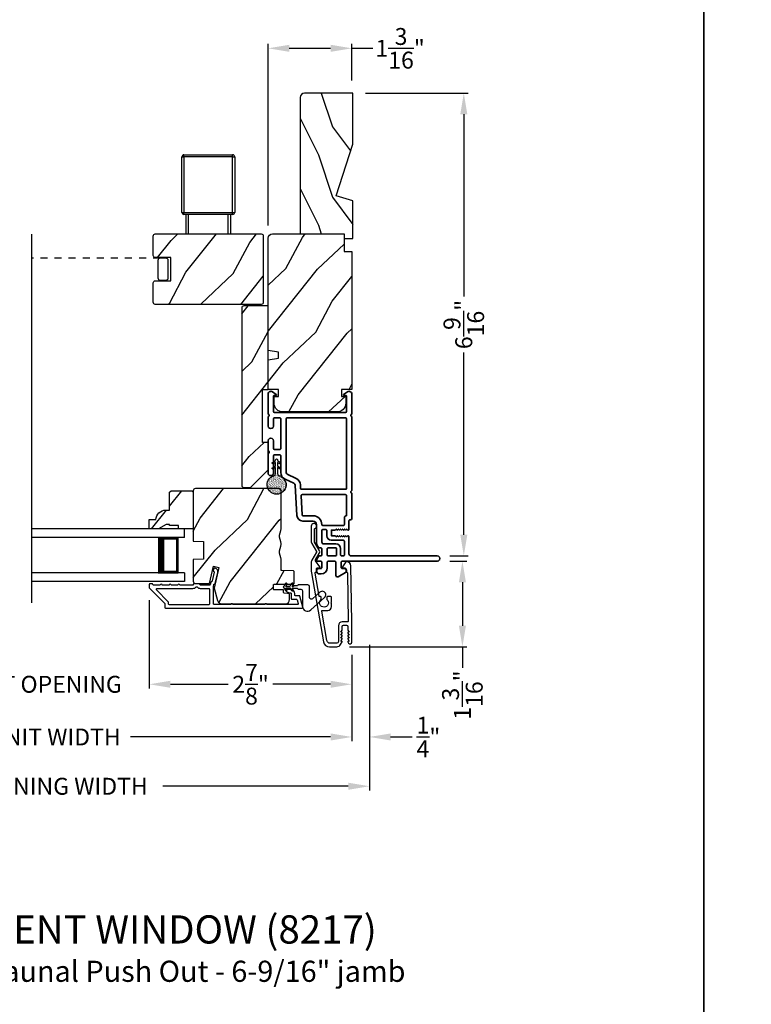
# Model space of a CAD drawing. Extents: x 0 to 102, y 0 to 44.
# Drawn here: x 58 to 69, y 21 to 35 of the extents above; entities that cross this region are included whole.
import ezdxf

# ---------------------------------------------------------------- set-up
doc = ezdxf.new("R2010")
doc.units = 0
doc.header["$LTSCALE"] = 2
doc.header["$MEASUREMENT"] = 0
doc.header["$PDMODE"] = 3
doc.linetypes.add('HIDDEN', pattern=[0.075, 0.05, -0.025])
doc.layers.get('0').update_dxf_attribs({"linetype": 'CONTINUOUS'})
doc.layers.get('DEFPOINTS').update_dxf_attribs({"color": 3, "linetype": 'CONTINUOUS'})
doc.layers.add('Dim', color=7, linetype='CONTINUOUS')
doc.styles.add('Arial', font='arial.ttf')
doc.styles.get("Standard").update_dxf_attribs({"font": 'arial.ttf'})
doc.dimstyles.get("Standard").update_dxf_attribs({"dimtxt": 0.24, "dimasz": 0.3, "dimexe": 0.0625, "dimexo": 0.18, "dimgap": 0.09, "dimtad": 0, "dimdec": 4, "dimzin": 0, "dimdsep": 46, "dimlunit": 4, "dimtxsty": 'Standard', "dimcen": 0, "dimadec": 5, "dimazin": 0, "dimtfac": 1, "dimtdec": 4, "dimtofl": 0, "dimtmove": 0, "dimatfit": 3, "dimfxl": 1, "dimtolj": 1, "dimtzin": 0, "dimarcsym": 0})
pattern_1 = [(61.8699, (-169.93995, -44.07536), (-1.87368671, -3.08047044), [0.5, -4.5]), (51.5651, (-170.6105, -44.05704), (0.4836882, 1.3289269), [1.118034, -1.118034]), (43.4349, (-170.82183, -43.6039), (1.3899984, 1.75154305), [0.632456, -2.529822])]

# ---------------------------------------------------------------- blocks, each defined once
blk = doc.blocks.new('A$C670A160E')
h = blk.add_hatch()
h.set_pattern_fill('AR-SAND', color=256, scale=0.01, angle=90)
h.set_pattern_definition([(127.5, (9.122958, -27.001731), (-0.019268238, -0.000629934), [0, -0.0152, 0, -0.017, 0, -0.01625]), (97.5, (9.122958, -27.00173), (-0.02822146, 0.017697767), [0, -0.0082, 0, -0.0137, 0, -0.00525]), (57.5, (9.122958, -27.01403), (-5.6591e-05, 0.031141419), [0, -0.005, 0, -0.018, 0, -0.0235]), (47.5, (9.122958, -27.01403), (-0.008776756, 0.030061266), [0, -0.0025, 0, -0.0118, 0, -0.0135])])
edge = h.paths.add_edge_path()
edge.add_arc((0.135, 0.135), 0.135, 98.4528, 441.5472)
edge.add_arc((0.135, 0.145), 0.126, 440.9231, 459.0769)
for p, q in [((0.121, 0.476), (0.078, 0.452)), ((0.089, 0.433), (0.121, 0.452)), ((0.121, 0.487), (0.121, 0.476)), ((0.121, 0.452), (0.121, 0.401)), ((0.15, 0.476), (0.15, 0.487)), ((0.193, 0.452), (0.15, 0.476)), ((0.15, 0.452), (0.182, 0.433)), ((0.15, 0.401), (0.15, 0.452)), ((0.121, 0.401), (0.078, 0.376)), ((0.089, 0.358), (0.121, 0.377)), ((0.116, 0.281), (0.116, 0.269)), ((0.119, 0.286), (0.117, 0.285)), ((0.121, 0.377), (0.121, 0.29)), ((0.193, 0.376), (0.15, 0.401)), ((0.15, 0.377), (0.182, 0.358)), ((0.15, 0.29), (0.15, 0.377)), ((0.154, 0.285), (0.152, 0.286)), ((0.155, 0.269), (0.155, 0.281))]:
    blk.add_line(p, q)
for centre, radius, start, end in [((0.083, 0.443), 0.0105, 119.9976, 300.0025), ((0.135, 0.487), 0.0145, 359.9996, 180.0004), ((0.188, 0.443), 0.0105, 239.9975, 60.0024), ((0.083, 0.367), 0.0105, 119.9976, 300.0026), ((0.121, 0.281), 0.00501, 129.9935, 180.0124), ((0.116, 0.29), 0.00502, 310.0501, 359.9566), ((0.155, 0.29), 0.00501, 179.9884, 230.0049), ((0.15, 0.281), 0.00501, 359.9876, 50.0065), ((0.188, 0.367), 0.0105, 239.9974, 60.0024), ((0.135, 0.135), 0.135, 98.4528, 81.5472)]:
    blk.add_arc(centre, radius, start, end)
blk = doc.blocks.new('A$C718876F9')
at = {"color": 7, "linetype": 'Continuous', "lineweight": 35}
for points in [[(1.25, 1.182), (1.25, 0.831, 0.414206), (1.27, 0.811), (1.275, 0.811, -0.414217), (1.29, 0.796), (1.29, 0.681, 0.414244), (1.305, 0.666), (1.307, 0.666), (1.322, 0.681), (1.337, 0.666), (1.351, 0.681), (1.366, 0.666), (1.381, 0.681), (1.396, 0.666), (1.411, 0.681), (1.426, 0.666), (1.44, 0.681), (1.455, 0.666), (1.47, 0.681), (1.485, 0.666), (1.54, 0.666), (1.54, 0.586), (1.485, 0.586), (1.47, 0.571), (1.455, 0.586), (1.44, 0.571), (1.426, 0.586), (1.411, 0.571), (1.396, 0.586), (1.381, 0.571), (1.366, 0.586), (1.351, 0.571), (1.337, 0.586), (1.322, 0.571), (1.307, 0.586), (1.305, 0.586, 0.414244), (1.29, 0.571), (1.29, 0.329, -0.414206), (1.26, 0.299), (0.037, 0.299, 1.000014), (0.037, 0.224), (1.385, 0.224, -0.414217), (1.4, 0.209), (1.4, 0.134, -0.414214), (1.385, 0.119), (1.355, 0.119, 0.767322), (1.34, 0.063), (1.445, 0.003, 0.577345), (1.475, 0.02), (1.475, 0.209, -0.414217), (1.49, 0.224), (1.585, 0.224, -0.414217), (1.6, 0.209), (1.6, 0.129, 0.414211), (1.685, 0.044), (1.71, 0.044, 0.414203), (1.75, 0.084), (1.75, 0.089, 0.414206), (1.72, 0.119), (1.69, 0.119, -0.414214), (1.675, 0.134), (1.675, 0.209, -0.414217), (1.69, 0.224), (1.74, 0.224, 0.414198), (1.75, 0.234), (1.75, 0.238, 0.140562), (1.745, 0.254), (1.722, 0.292, 0.258606), (1.709, 0.299), (1.69, 0.299, -0.414207), (1.675, 0.314), (1.675, 0.399, -0.414214), (1.69, 0.414), (1.709, 0.414, 0.258588), (1.722, 0.421), (1.745, 0.459, 0.140562), (1.75, 0.475), (1.75, 0.744, -0.414222), (1.8, 0.794), (1.945, 0.794, 0.398127), (2.03, 0.875), (2.054, 1.305, -0.276546), (2.071, 1.331), (2.197, 1.39, 0.291473), (2.258, 1.485), (2.258, 1.72, -0.414242), (2.273, 1.735), (2.348, 1.735, -0.414203), (2.363, 1.72), (2.363, 1.47, 0.414208), (2.393, 1.44), (2.408, 1.44, 0.414227), (2.438, 1.47), (2.438, 1.746, 0.267976), (2.43, 1.759, -0.57734), (2.43, 1.785, 0.267976), (2.438, 1.798), (2.438, 1.934, 1.000003), (2.363, 1.934), (2.363, 1.825, -0.414203), (2.348, 1.81), (2.273, 1.81, -0.414242), (2.258, 1.825), (2.258, 2.244, -0.414241), (2.273, 2.259), (2.348, 2.259, -0.414202), (2.363, 2.244), (2.363, 2.144, 1.000003), (2.438, 2.144), (2.438, 2.27, 0.267978), (2.43, 2.283, -0.577339), (2.43, 2.309, 0.267978), (2.438, 2.322), (2.438, 2.597, 0.606819), (2.375, 2.63), (2.322, 2.593, 0.733246), (2.328, 2.575), (2.358, 2.575, -0.414248), (2.363, 2.57), (2.363, 2.349, -0.414201), (2.348, 2.334), (1.34, 2.334, -0.414213), (1.325, 2.349), (1.325, 2.57, -0.414132), (1.33, 2.575), (1.36, 2.575, 0.733247), (1.366, 2.593), (1.313, 2.63, 0.606817), (1.25, 2.597), (1.25, 2.322, 0.267911), (1.257, 2.309, -0.577339), (1.257, 2.283, 0.26791), (1.25, 2.27), (1.25, 1.234, 0.267909), (1.257, 1.221, -0.57734), (1.257, 1.195, 0.267913)], [(1.97, 1.154, 0.430499), (1.955, 1.17), (1.34, 1.17, 0.414217), (1.325, 1.155), (1.325, 0.871, -0.414226), (1.355, 0.841), (1.355, 0.746, 0.414217), (1.37, 0.731), (1.66, 0.731, 0.410198), (1.675, 0.746, -0.410178), (1.8, 0.869), (1.94, 0.869, 0.398129), (1.955, 0.883)]]:
    blk.add_lwpolyline(points, format="xyb", close=True, dxfattribs=at)
for points in [[(2.183, 2.244, 0.414202), (2.168, 2.259), (1.34, 2.259, 0.414213), (1.325, 2.244), (1.325, 1.26, 0.414212), (1.34, 1.245), (1.961, 1.245, 0.398117), (1.976, 1.259), (1.979, 1.309, -0.276548), (2.039, 1.399), (2.166, 1.458, 0.291483), (2.183, 1.485), (2.183, 2.244)], [(1.37, 0.299), (1.395, 0.299, 0.414234), (1.41, 0.314), (1.41, 0.404, -0.41421), (1.475, 0.469), (1.655, 0.469, 0.258596), (1.668, 0.476), (1.673, 0.485, 0.140599), (1.675, 0.492), (1.675, 0.661, 0.414195), (1.66, 0.676), (1.62, 0.676, 0.414234), (1.605, 0.661), (1.605, 0.586, -0.41421), (1.54, 0.521), (1.37, 0.521, 0.414217), (1.355, 0.506), (1.355, 0.314, 0.414207), (1.37, 0.299)], [(1.585, 0.414), (1.48, 0.414, 0.414214), (1.465, 0.399), (1.465, 0.314, 0.414207), (1.48, 0.299), (1.585, 0.299, 0.414207), (1.6, 0.314), (1.6, 0.399, 0.414214), (1.585, 0.414)]]:
    blk.add_lwpolyline(points, format="xyb", dxfattribs=at)
blk.add_blockref('A$C670A160E', (2.183, 1.176))
blk = doc.blocks.new('*D293')
at = {"layer": 'DEFPOINTS', "color": 0, "transparency": 16777216}
for p in [(64.215, 26.853), (62.789, 25.637), (64.572, 25.637)]:
    blk.add_point(p, dxfattribs=at)
at = {"layer": 'Dim', "color": 0, "lineweight": -2, "transparency": 16777216}
for p, q in [((64.395, 26.853), (64.634, 26.853)), ((64.572, 26.553), (64.572, 25.937)), ((62.969, 25.637), (64.634, 25.637)), ((64.572, 25.637), (64.572, 25.337))]:
    blk.add_line(p, q, dxfattribs=at)
at = {"layer": 'Dim', "color": 0, "transparency": 16777216}
for points in [[(64.522, 26.553), (64.622, 26.553), (64.572, 26.853)], [(64.522, 25.937), (64.622, 25.937), (64.572, 25.637)]]:
    blk.add_solid(points, dxfattribs=at)
at = {"layer": 'Dim', "color": 0, "transparency": 16777216, "insert": (64.572, 24.952), "char_height": 0.24, "attachment_point": 5, "rotation": 90}
blk.add_mtext('\\A1;1{\\H1x;\\S3/16;}"', dxfattribs=at)
blk = doc.blocks.new('*D294')
at = {"layer": 'DEFPOINTS', "color": 0, "transparency": 16777216}
for p in [(63.017, 33.5), (64.215, 26.928), (64.592, 26.928)]:
    blk.add_point(p, dxfattribs=at)
at = {"layer": 'Dim', "color": 0, "lineweight": -2, "transparency": 16777216}
for p, q in [((63.197, 33.5), (64.655, 33.5)), ((64.592, 33.2), (64.592, 30.611)), ((64.592, 27.228), (64.592, 29.817)), ((64.395, 26.928), (64.655, 26.928))]:
    blk.add_line(p, q, dxfattribs=at)
at = {"layer": 'Dim', "color": 0, "transparency": 16777216}
for points in [[(64.542, 33.2), (64.642, 33.2), (64.592, 33.5)], [(64.542, 27.228), (64.642, 27.228), (64.592, 26.928)]]:
    blk.add_solid(points, dxfattribs=at)
at = {"layer": 'Dim', "color": 0, "transparency": 16777216, "insert": (64.592, 30.214), "char_height": 0.24, "attachment_point": 5, "rotation": 90}
blk.add_mtext('\\A1;6{\\H1x;\\S9/16;}"', dxfattribs=at)
blk = doc.blocks.new('*D297')
at = {"layer": 'DEFPOINTS', "color": 0, "transparency": 16777216}
for p in [(60.128, 26.479), (63.002, 25.702), (60.128, 25.105)]:
    blk.add_point(p, dxfattribs=at)
at = {"layer": 'Dim', "color": 0, "lineweight": -2, "transparency": 16777216}
for p, q in [((60.128, 26.299), (60.128, 25.043)), ((63.002, 25.522), (63.002, 25.043)), ((60.428, 25.105), (61.248, 25.105)), ((62.702, 25.105), (61.882, 25.105))]:
    blk.add_line(p, q, dxfattribs=at)
at = {"layer": 'Dim', "color": 0, "transparency": 16777216}
for points in [[(60.428, 25.155), (60.428, 25.055), (60.128, 25.105)], [(62.702, 25.155), (62.702, 25.055), (63.002, 25.105)]]:
    blk.add_solid(points, dxfattribs=at)
at = {"layer": 'Dim', "color": 0, "transparency": 16777216, "insert": (61.565, 25.105), "char_height": 0.24, "attachment_point": 5}
blk.add_mtext('\\A1;2{\\H1x;\\S7/8;}"', dxfattribs=at)
blk = doc.blocks.new('*D298')
at = {"layer": 'DEFPOINTS', "color": 0, "transparency": 16777216}
for p in [(56.305, 26.479), (60.127, 26.479), (60.127, 25.105)]:
    blk.add_point(p, dxfattribs=at)
at = {"layer": 'Dim', "color": 0, "lineweight": -2, "transparency": 16777216}
for p, q in [((56.305, 26.299), (56.305, 25.043)), ((60.127, 26.299), (60.127, 25.043)), ((56.005, 25.105), (55.705, 25.105)), ((60.427, 25.105), (60.727, 25.105))]:
    blk.add_line(p, q, dxfattribs=at)
at = {"layer": 'Dim', "color": 0, "transparency": 16777216}
for points in [[(56.005, 25.155), (56.005, 25.055), (56.305, 25.105)], [(60.427, 25.155), (60.427, 25.055), (60.127, 25.105)]]:
    blk.add_solid(points, dxfattribs=at)
at = {"layer": 'Dim', "color": 0, "transparency": 16777216, "insert": (58.216, 25.105), "char_height": 0.24, "attachment_point": 5}
blk.add_mtext('\\A1;DAYLIGHT OPENING', dxfattribs=at)
blk = doc.blocks.new('*D299')
at = {"layer": 'DEFPOINTS', "color": 0, "transparency": 16777216}
for p in [(53.43, 25.702), (63.002, 25.702), (63.002, 24.357)]:
    blk.add_point(p, dxfattribs=at)
at = {"layer": 'Dim', "color": 0, "lineweight": -2, "transparency": 16777216}
for p, q in [((53.43, 25.522), (53.43, 24.295)), ((63.002, 25.522), (63.002, 24.295)), ((53.73, 24.357), (56.57, 24.357)), ((62.702, 24.357), (59.862, 24.357))]:
    blk.add_line(p, q, dxfattribs=at)
at = {"layer": 'Dim', "color": 0, "transparency": 16777216}
for points in [[(53.73, 24.407), (53.73, 24.307), (53.43, 24.357)], [(62.702, 24.407), (62.702, 24.307), (63.002, 24.357)]]:
    blk.add_solid(points, dxfattribs=at)
at = {"layer": 'Dim', "color": 0, "transparency": 16777216, "insert": (58.216, 24.357), "char_height": 0.24, "attachment_point": 5}
blk.add_mtext('\\A1;JAMB / UNIT WIDTH', dxfattribs=at)
blk = doc.blocks.new('*D301')
at = {"layer": 'DEFPOINTS', "color": 0, "transparency": 16777216}
for p in [(63.252, 25.847), (63.002, 25.702), (63.252, 24.357)]:
    blk.add_point(p, dxfattribs=at)
at = {"layer": 'Dim', "color": 0, "lineweight": -2, "transparency": 16777216}
for p, q in [((63.252, 25.667), (63.252, 24.295)), ((63.002, 25.522), (63.002, 24.295)), ((62.702, 24.357), (62.402, 24.357)), ((63.552, 24.357), (63.857, 24.357))]:
    blk.add_line(p, q, dxfattribs=at)
at = {"layer": 'Dim', "color": 0, "transparency": 16777216}
for points in [[(62.702, 24.407), (62.702, 24.307), (63.002, 24.357)], [(63.552, 24.407), (63.552, 24.307), (63.252, 24.357)]]:
    blk.add_solid(points, dxfattribs=at)
at = {"layer": 'Dim', "color": 0, "transparency": 16777216, "insert": (64.09, 24.357), "char_height": 0.24, "attachment_point": 5}
blk.add_mtext('\\A1;{\\H1x;\\S1/4;}"', dxfattribs=at)
blk = doc.blocks.new('*D302')
at = {"layer": 'DEFPOINTS', "color": 0, "transparency": 16777216}
for p in [(63.252, 25.847), (53.18, 25.702), (63.252, 23.657)]:
    blk.add_point(p, dxfattribs=at)
at = {"layer": 'Dim', "color": 0, "lineweight": -2, "transparency": 16777216}
for p, q in [((63.252, 25.667), (63.252, 23.595)), ((53.18, 25.522), (53.18, 23.595)), ((53.48, 23.657), (56.113, 23.657)), ((62.952, 23.657), (60.319, 23.657))]:
    blk.add_line(p, q, dxfattribs=at)
at = {"layer": 'Dim', "color": 0, "transparency": 16777216}
for points in [[(53.48, 23.707), (53.48, 23.607), (53.18, 23.657)], [(62.952, 23.707), (62.952, 23.607), (63.252, 23.657)]]:
    blk.add_solid(points, dxfattribs=at)
at = {"layer": 'Dim', "color": 0, "transparency": 16777216, "insert": (58.216, 23.657), "char_height": 0.24, "attachment_point": 5}
blk.add_mtext('\\A1;ROUGH OPENING WIDTH', dxfattribs=at)
blk = doc.blocks.new('*D303')
at = {"layer": 'DEFPOINTS', "color": 0, "transparency": 16777216}
for p in [(63.002, 34.136), (63.002, 33.5), (61.814, 31.44)]:
    blk.add_point(p, dxfattribs=at)
at = {"layer": 'Dim', "color": 0, "lineweight": -2, "transparency": 16777216}
for p, q in [((61.814, 31.62), (61.814, 34.199)), ((62.114, 34.136), (62.702, 34.136)), ((63.002, 33.68), (63.002, 34.199)), ((63.002, 34.136), (63.302, 34.136))]:
    blk.add_line(p, q, dxfattribs=at)
at = {"layer": 'Dim', "color": 0, "transparency": 16777216}
for points in [[(62.114, 34.186), (62.114, 34.086), (61.814, 34.136)], [(62.702, 34.186), (62.702, 34.086), (63.002, 34.136)]]:
    blk.add_solid(points, dxfattribs=at)
at = {"layer": 'Dim', "color": 0, "transparency": 16777216, "insert": (63.688, 34.136), "char_height": 0.24, "attachment_point": 5}
blk.add_mtext('\\A1;1{\\H1x;\\S3/16;}"', dxfattribs=at)
blk = doc.blocks.new('A$C696C202D')
for p, q in [((0, 0.75), (2.165, 0.75)), ((0, 0.625), (0, 0.75)), ((0, 0.625), (2.165, 0.625)), ((0.089, 0.125), (0.089, 0.625)), ((0.089, 0.625), (0.089, 0.625)), ((0.089, 0.625), (0.375, 0.625)), ((0, 0.125), (2.165, 0.125)), ((0, 0.125), (0, 0)), ((0.375, 0.125), (0.089, 0.125)), ((0, 0), (2.165, 0))]:
    blk.add_line(p, q)
for points, const_width in [([(0.089, 0.61), (0.33, 0.61)], 0.03), ([(0.104, 0.14), (0.104, 0.61)], 0.03), ([(0.33, 0.125), (0.33, 0.625)], 0.09), ([(0.089, 0.14), (0.33, 0.14)], 0.03)]:
    blk.add_lwpolyline(points, dxfattribs=dict(const_width=const_width))
blk = doc.blocks.new('A$Caa9b07ae')
for p, q in [((-1.096, 1.095), (-1.096, 1.125)), ((-1.096, 1.125), (-0.406, 1.125)), ((-0.406, 1.095), (-0.406, 1.125)), ((-1.126, 1.095), (-1.096, 1.095)), ((-1.126, 0.307), (-1.126, 1.095)), ((-0.406, 1.095), (-1.096, 1.095)), ((-1.096, 1.095), (-1.096, 0.307)), ((-0.406, 0.307), (-0.406, 1.095)), ((-0.406, 1.095), (-0.376, 1.095)), ((-0.376, 1.095), (-0.376, 0.307)), ((-1.126, 0.307), (-1.096, 0.307)), ((-1.096, 0.307), (-0.406, 0.307)), ((-1.096, 0.277), (-1.096, 0.307)), ((-0.406, 0.307), (-0.376, 0.307)), ((-0.406, 0.277), (-0.406, 0.307)), ((-0.406, 0.277), (-1.096, 0.277)), ((-1.065, 0), (-1.065, 0.277)), ((-1.035, 0.277), (-1.035, 0)), ((-0.467, 0), (-0.467, 0.277)), ((-0.437, 0.277), (-0.437, 0))]:
    blk.add_line(p, q)
for centre, start, end in [((-1.096, 1.095), 90, 180), ((-0.406, 1.095), 0, 90), ((-1.096, 0.307), 180, 270), ((-0.406, 0.307), 270, 0)]:
    blk.add_arc(centre, 0.03, start, end)

msp = doc.modelspace()

# ---------------------------------------------------------------- hatches: boundary and pattern name
h = msp.add_hatch()
h.set_pattern_fill('WOOD2', color=256, angle=90, pattern_type=2)
h.set_pattern_definition([(306.8699, (-751.27404, -102.9795), (-2.000000123, 2.99999992), [0.5, -4.5]), (296.5651, (-750.97404, -102.3795), (1.0000013, -0.99999916), [1.118034, -1.118034]), (288.4349, (-750.47404, -102.3795), (0.9999984, -2.00000043), [0.632456, -2.529822])])
h.paths.add_polyline_path([(63.01748, 31.43694), (63.01748, 31.96794), (62.77848, 32.04094), (63.01748, 32.77651), (63.01748, 33.49994), (62.33048, 33.49994, 0.41421356), (62.26748, 33.43694), (62.26748, 31.49994), (62.89248, 31.49994), (62.89248, 31.43694)])
h = msp.add_hatch()
h.set_pattern_fill('WOOD2', color=256, angle=205, style=0, pattern_type=2)
h.set_pattern_definition([(61.8699, (822.6992, 257.98137), (-1.87368671, -3.080470436), [0.5, -4.5]), (51.5651, (822.02863, 257.9997), (0.4836882, 1.32892688), [1.118034, -1.118034]), (43.4349, (821.81732, 258.45285), (1.38999838, 1.75154305), [0.632456, -2.529822])])
edge = h.paths.add_edge_path()
edge.add_line((60.43341, 31.16444), (60.21341, 31.16444))
edge.add_arc((60.21341, 31.19444), 0.03, 180, 270, ccw=False)
edge.add_line((60.18341, 31.19444), (60.18341, 31.46944))
edge.add_arc((60.21341, 31.46944), 0.03, 90, 180, ccw=False)
edge.add_line((60.21341, 31.49944), (61.71591, 31.49944))
edge.add_arc((61.71591, 31.46944), 0.03, 360, 450, ccw=False)
edge.add_line((61.74591, 31.46944), (61.74591, 30.52944))
edge.add_arc((61.71591, 30.52944), 0.03, 270, 360, ccw=False)
edge.add_line((61.71591, 30.49944), (60.21341, 30.49944))
edge.add_arc((60.21341, 30.52944), 0.03, 180, 270, ccw=False)
edge.add_line((60.18341, 30.52944), (60.18341, 30.80444))
edge.add_arc((60.21341, 30.80444), 0.03, 450, 540, ccw=False)
edge.add_line((60.21341, 30.83444), (60.43341, 30.83444))
edge.add_line((60.43341, 30.83444), (60.43341, 31.16444))
h = msp.add_hatch()
h.set_pattern_fill('WOOD2', color=256, angle=205, style=0)
h.set_pattern_definition(pattern_1)
edge = h.paths.add_edge_path()
edge.add_line((61.87448, 31.49994), (62.89248, 31.49994))
edge.add_line((62.89248, 31.49994), (62.89248, 31.24994))
edge.add_line((62.89248, 31.24994), (63.00248, 31.24994))
edge.add_line((63.00248, 31.24994), (63.00248, 29.29294))
edge.add_line((63.00248, 29.29294), (62.85748, 29.29294))
edge.add_line((62.85748, 29.29294), (62.85748, 29.19294))
edge.add_line((62.85748, 29.19294), (62.91748, 29.19294))
edge.add_line((62.91748, 29.19294), (62.91748, 29.09694))
edge.add_arc((62.79248, 29.09694), 0.125, 270, 360, ccw=False)
edge.add_line((62.79248, 28.97194), (62.02448, 28.97194))
edge.add_arc((62.02448, 29.09694), 0.125, 180, 270, ccw=False)
edge.add_line((61.89948, 29.09694), (61.89948, 29.19294))
edge.add_line((61.89948, 29.19294), (61.95948, 29.19294))
edge.add_line((61.95948, 29.19294), (61.95948, 29.29294))
edge.add_line((61.95948, 29.29294), (61.81448, 29.29294))
edge.add_line((61.81448, 29.29294), (61.81448, 29.71094))
edge.add_line((61.81448, 29.71094), (61.95948, 29.73651))
edge.add_line((61.95948, 29.73651), (61.95948, 29.81918))
edge.add_line((61.95948, 29.81918), (61.81448, 29.84475))
edge.add_line((61.81448, 29.84475), (61.81448, 31.43994))
edge.add_arc((61.87448, 31.43994), 0.06, 90, 180, ccw=False)
h = msp.add_hatch()
h.set_pattern_fill('WOOD2', color=256, angle=205, style=0)
h.set_pattern_definition(pattern_1)
h.paths.add_polyline_path([(61.81448, 30.47794), (61.81448, 29.28994), (61.73448, 29.28994), (61.73448, 28.53994), (61.81448, 28.53994), (61.81448, 28.14994), (61.56448, 27.89994), (61.45948, 27.89994), (61.43948, 27.91994), (61.43948, 30.44794, -0.4142428), (61.46948, 30.47794)])
h = msp.add_hatch()
h.set_pattern_fill('WOOD2', color=256, angle=205, style=0)
h.set_pattern_definition(pattern_1)
h.paths.add_polyline_path([(60.43648, 27.85198), (60.41648, 27.83198), (60.41648, 27.57798), (60.36139, 27.57798, 0.40378915), (60.22148, 27.44298), (60.12748, 27.44298), (60.12748, 27.31298), (60.26036, 27.31298), (60.36948, 27.37598), (60.41648, 27.37598), (60.41648, 27.35998), (60.54148, 27.35998), (60.54148, 27.31298), (60.62748, 27.31298), (60.75248, 27.31298), (60.75248, 27.83198), (60.73248, 27.85198)])
h = msp.add_hatch()
h.set_pattern_fill('WOOD2', color=256, angle=205, style=0)
h.set_pattern_definition(pattern_1)
edge = h.paths.add_edge_path()
edge.add_arc((62.05948, 26.30798), 0.06, 270.000744, 359.999256)
edge.add_line((62.11948, 26.30798), (62.11948, 26.36639))
edge.add_arc((62.08948, 26.36639), 0.03, 359.999372, 448.001219)
edge.add_line((62.09053, 26.39637), (62.04413, 26.39799))
edge.add_arc((62.04448, 26.40798), 0.01, 179.999859, 267.996691, ccw=False)
edge.add_line((62.03448, 26.40798), (62.03448, 26.43698))
edge.add_arc((62.02448, 26.43698), 0.01, 360.001058, 449.998942)
edge.add_line((62.02448, 26.44698), (61.89948, 26.44698))
edge.add_arc((61.89948, 26.45698), 0.01, 179.997, 270.001319, ccw=False)
edge.add_line((61.88948, 26.45698), (61.88948, 26.51498))
edge.add_arc((61.89948, 26.51498), 0.01, 89.998681, 180.003, ccw=False)
edge.add_line((61.89948, 26.52498), (62.17248, 26.52498))
edge.add_arc((62.17248, 26.53498), 0.01, 269.998681, 360.002999)
edge.add_line((62.18248, 26.53498), (62.18248, 26.70421))
edge.add_arc((62.17248, 26.70421), 0.01, 360.0007, 447.996691)
edge.add_line((62.17283, 26.7142), (62.00713, 26.71999))
edge.add_arc((62.00748, 26.72998), 0.01, 180.0007, 267.996691, ccw=False)
edge.add_line((61.99748, 26.72998), (61.99748, 26.8868))
edge.add_arc((61.93748, 26.88681), 0.06, 359.999709, 375.52371)
edge.add_line((61.99529, 26.90286), (61.97694, 26.96892))
edge.add_arc((62.03476, 26.98498), 0.06, 164.47658, 195.52342, ccw=False)
edge.add_line((61.97694, 27.00104), (61.99529, 27.0671))
edge.add_arc((61.93748, 27.08316), 0.06, 344.47629, 360.000291)
edge.add_line((61.99748, 27.08316), (61.99748, 27.1097))
edge.add_arc((61.93751, 27.1097), 0.05998, 359.997805, 375.50362)
edge.add_line((61.9953, 27.12573), (61.97694, 27.19195))
edge.add_arc((62.03475, 27.20798), 0.05999, 164.498575, 195.501425, ccw=False)
edge.add_line((61.97694, 27.22402), (61.9953, 27.29024))
edge.add_arc((61.93751, 27.30627), 0.05998, 344.49638, 360.002195)
edge.add_line((61.99748, 27.30627), (61.99748, 27.85298))
edge.add_arc((61.96748, 27.85298), 0.03, 360.000645, 449.999495)
edge.add_line((61.96748, 27.88298), (60.78248, 27.88298))
edge.add_arc((60.78248, 27.85298), 0.03, 450.000505, 539.999355)
edge.add_line((60.75248, 27.85298), (60.75248, 27.13805))
edge.add_line((60.75248, 27.13805), (60.89748, 27.13298))
edge.add_line((60.89748, 27.13298), (60.89748, 26.88298))
edge.add_line((60.89748, 26.88298), (60.75248, 26.87792))
edge.add_line((60.75248, 26.87792), (60.75248, 26.56698))
edge.add_arc((60.78248, 26.56698), 0.03, 180.001222, 269.998778)
edge.add_line((60.78248, 26.53698), (60.9839, 26.53698))
edge.add_line((60.9839, 26.53698), (61.04, 26.77998))
edge.add_line((61.04, 26.77998), (61.116, 26.76244))
edge.add_line((61.116, 26.76244), (61.04848, 26.46998))
edge.add_line((61.04848, 26.46998), (61.09605, 26.29245))
edge.add_arc((61.15401, 26.30798), 0.06, 194.999295, 270.00068)
edge.add_line((61.15401, 26.24798), (62.05948, 26.24798))

# ---------------------------------------------------------------- linework, layer by layer
msp.add_line((58.46253, 26.26157), (58.46253, 31.49794))
at = {"linetype": 'HIDDEN'}
msp.add_line((60.28216, 31.15444), (58.46253, 31.15444), dxfattribs=at)
for points in [[(34.00001, 44.00001), (34.00001, 0), (68.00001, 0), (68.00001, 44.00001)], [(68.00001, 44.00001), (68.00001, 0), (102.00002, 0), (102.00002, 44.00001)]]:
    msp.add_lwpolyline(points, close=True)
for points in [[(62.26748, 33.44323), (62.26748, 31.49994), (62.89248, 31.49994), (62.89248, 31.43694), (63.01748, 31.43694), (63.01748, 31.96794), (62.77848, 32.04094), (63.01748, 32.77651), (63.01748, 33.49994), (62.33048, 33.49994, 0.41421356), (62.26748, 33.43694)], [(61.87448, 31.49994), (62.89248, 31.49994), (62.89248, 31.24994), (63.00248, 31.24994), (63.00248, 29.29294), (62.85748, 29.29294), (62.85748, 29.19294), (62.91748, 29.19294), (62.91748, 29.09694, -0.41421356), (62.79248, 28.97194), (62.02448, 28.97194, -0.41421356), (61.89948, 29.09694), (61.89948, 29.19294), (61.95948, 29.19294), (61.95948, 29.29294), (61.81448, 29.29294), (61.81448, 29.71094), (61.95948, 29.73651), (61.95948, 29.81918), (61.81448, 29.84475), (61.81448, 31.43994, -0.41421356), (61.87448, 31.49994)]]:
    msp.add_lwpolyline(points, format="xyb")
for points in [[(60.43341, 31.16444), (60.21341, 31.16444, -0.41421356), (60.18341, 31.19444), (60.18341, 31.46944, -0.41421356), (60.21341, 31.49944), (61.71591, 31.49944, -0.41421356), (61.74591, 31.46944), (61.74591, 30.52944, -0.41421356), (61.71591, 30.49944), (60.21341, 30.49944, -0.41421356), (60.18341, 30.52944), (60.18341, 30.80444, -0.41421356), (60.21341, 30.83444), (60.43341, 30.83444)], [(60.28216, 30.84444), (60.36466, 30.84444, 0.41421356), (60.39591, 30.87569), (60.39591, 31.12319, 0.41421356), (60.36466, 31.15444), (60.28216, 31.15444, 0.41421356), (60.25091, 31.12319), (60.25091, 30.87569, 0.41421356)], [(61.43948, 30.44794), (61.43948, 27.91994), (61.45948, 27.89994), (61.56448, 27.89994), (61.81448, 28.14994), (61.81448, 28.53994), (61.73448, 28.53994), (61.73448, 29.28994), (61.81448, 29.28994), (61.81448, 30.47794), (61.46948, 30.47794, 0.4142428)], [(60.75248, 27.83198), (60.75248, 27.31298), (60.54148, 27.31298), (60.54148, 27.35998), (60.41648, 27.35998), (60.41648, 27.37598), (60.36948, 27.37598), (60.26036, 27.31298), (60.12748, 27.31298), (60.12748, 27.44298), (60.22148, 27.44298, -0.40378915), (60.36139, 27.57798), (60.41648, 27.57798), (60.41648, 27.83198), (60.43648, 27.85198), (60.73248, 27.85198)], [(62.05948, 26.24798, 0.41420596), (62.11948, 26.30798), (62.11948, 26.36639, 0.4040356), (62.09053, 26.39637), (62.04413, 26.39799, -0.40401014), (62.03448, 26.40798), (62.03448, 26.43698, 0.41420275), (62.02448, 26.44698), (61.89948, 26.44698, -0.41423564), (61.88948, 26.45698), (61.88948, 26.51498, -0.41423564), (61.89948, 26.52498), (62.17248, 26.52498, 0.41423564), (62.18248, 26.53498), (62.18248, 26.70421, 0.40400588), (62.17283, 26.7142), (62.00713, 26.71999, -0.40400588), (61.99748, 26.72998), (61.99748, 26.8868, 0.06784002), (61.99529, 26.90286), (61.97694, 26.96892, -0.1363022), (61.97694, 27.00104), (61.99529, 27.0671, 0.06784002), (61.99748, 27.08316), (61.99748, 27.1097, 0.0677603), (61.9953, 27.12573), (61.97694, 27.19195, -0.13610669), (61.97694, 27.22402), (61.9953, 27.29024, 0.0677603), (61.99748, 27.30627), (61.99748, 27.85298, 0.41420769), (61.96748, 27.88298), (60.78248, 27.88298, 0.41420769), (60.75248, 27.85298), (60.75248, 27.13805), (60.89748, 27.13298), (60.89748, 26.88298), (60.75248, 26.87792), (60.75248, 26.56698, 0.41420107), (60.78248, 26.53698), (60.9839, 26.53698), (61.04, 26.77998), (61.116, 26.76244), (61.04848, 26.46998), (61.09605, 26.29245, 0.339461), (61.15401, 26.24798)], [(63.00246, 25.7015), (63.00246, 25.99329), (62.9983, 26.2522), (62.98814, 26.2622), (62.99798, 26.2722), (62.9897, 26.78822, 0.40951982), (62.9347, 26.84234), (62.93122, 26.84234, 0.25050833), (62.90628, 26.829), (62.86816, 26.77195, 0.60481733), (62.87664, 26.7564), (62.90519, 26.75685, -0.41421356), (62.91535, 26.74702), (62.91602, 26.70502, 0.41421356), (62.92618, 26.69518), (62.93118, 26.69526, -0.41421356), (62.94134, 26.68542), (62.95229, 26.00345, -0.41892293), (62.94229, 25.99329), (62.86746, 25.99329, 0.41421356), (62.81146, 25.93729), (62.81146, 25.71029, -0.41421356), (62.78846, 25.68729), (62.69379, 25.68729, -0.36397023), (62.64947, 25.72448), (62.57569, 26.14289, -0.46630766), (62.58554, 26.15463), (62.66077, 26.15463, 0.41421356), (62.71577, 26.20963), (62.71577, 26.25229), (62.70577, 26.26229), (62.71577, 26.27229), (62.71577, 26.33963, 0.41421356), (62.70577, 26.34963), (62.65711, 26.34963, 0.41421356), (62.64711, 26.33963), (62.64711, 26.31133, -2.86416244), (62.56911, 26.31133), (62.56911, 26.33963, 0.41421356), (62.55911, 26.34963), (62.54763, 26.34963, -0.36397023), (62.53778, 26.35789), (62.48018, 26.68455, -0.46630766), (62.49003, 26.69629), (62.49246, 26.69629, 0.41421356), (62.50246, 26.70629), (62.50246, 26.74829, -0.41421356), (62.51246, 26.75829), (62.54101, 26.75829, 0.60808674), (62.54918, 26.77406), (62.48866, 26.85981, -0.29248166), (62.48817, 26.87057), (62.53997, 26.96029, 0.26794919), (62.53997, 27.01029), (62.4738, 27.12491, -0.1316525), (62.47246, 27.12991), (62.47246, 27.30567, -0.3075529), (62.47877, 27.31497, 1.88830727), (62.42746, 27.34983), (62.42746, 27.12857, 0.1316525), (62.43416, 27.10357), (62.49956, 26.99029, -0.26794919), (62.49956, 26.98029), (62.43416, 26.86701, 0.1316525), (62.42746, 26.84201), (62.42746, 26.70483, 0.04366094), (62.42905, 26.6866), (62.60169, 25.70753, 0.36397023), (62.6854, 25.63729), (62.78917, 25.63729, 0.26794919), (62.84373, 25.66879), (62.86539, 25.70629, 0.57735027), (62.85846, 25.71829), (62.84806, 25.71829), (62.86539, 25.74829, 0.57735027), (62.85846, 25.76029), (62.84806, 25.76029), (62.86539, 25.79029, 0.57735027), (62.85846, 25.80229), (62.84806, 25.80229), (62.86539, 25.83229, 0.57735027), (62.85846, 25.84429), (62.84806, 25.84429), (62.86539, 25.87429, 0.1316525), (62.86646, 25.87829), (62.86646, 25.92329, -0.41421356), (62.88646, 25.94329), (62.92646, 25.94329, -0.41421356), (62.94646, 25.92329), (62.94646, 25.87829, 0.1316525), (62.94753, 25.87429), (62.96485, 25.84429), (62.95446, 25.84429, 0.57735027), (62.94753, 25.83229), (62.96485, 25.80229), (62.95446, 25.80229, 0.57735027), (62.94753, 25.79029), (62.96485, 25.76029), (62.95446, 25.76029, 0.57735027), (62.94753, 25.74829), (62.96485, 25.71829), (62.95446, 25.71829, 0.57735027), (62.94753, 25.70629), (62.95728, 25.6894, 0.76732699)], [(60.35748, 26.18798), (62.29748, 26.18798, 0.49314543), (62.30714, 26.20057), (62.26588, 26.35457, 0.33945426), (62.25622, 26.36198), (62.20248, 26.36198, -0.41421356), (62.19248, 26.37198), (62.19248, 26.39198, 0.41421356), (62.13248, 26.45198), (62.08248, 26.45198, 0.76732699), (62.07498, 26.42399), (62.11078, 26.40332, 0.1316525), (62.11578, 26.40198), (62.13248, 26.40198, -0.41421356), (62.14248, 26.39198), (62.14248, 26.32198, 0.41421356), (62.15248, 26.31198), (62.21785, 26.31198, -0.33945426), (62.22751, 26.30457), (62.24198, 26.25057, -0.49314543), (62.23232, 26.23798), (61.79947, 26.23798, 0.57735027), (61.76483, 26.23798), (61.31514, 26.23798, 0.57735027), (61.2805, 26.23798), (61.04748, 26.23798, -0.41421356), (61.03748, 26.24798), (61.03748, 26.49327, -0.05678412), (61.03774, 26.49552), (61.04363, 26.52102, -0.19891237), (61.04807, 26.52725), (61.06042, 26.53497, 0.19891237), (61.06486, 26.5412), (61.10019, 26.69423, 0.41421356), (61.06272, 26.7542), (61.05673, 26.75558, 0.41421356), (61.04473, 26.74809), (61.03574, 26.70911), (61.04173, 26.70773, -0.41421356), (61.04922, 26.69574), (61.0208, 26.57263, -0.19891237), (61.01636, 26.5664), (61.00401, 26.55868, 0.19891237), (60.99957, 26.55245), (60.99193, 26.51937, -0.34921563), (60.98219, 26.51162), (60.85686, 26.51162, -0.41421356), (60.84686, 26.52162), (60.84686, 26.52262, 0.41421356), (60.83686, 26.53262), (60.7625, 26.53262, 0.37039498), (60.75262, 26.52413), (60.75262, 26.52162, -0.41421356), (60.74262, 26.51162), (60.56248, 26.51162, 1), (60.53248, 26.51162), (60.43748, 26.51162, 1), (60.40748, 26.51162), (60.31248, 26.51162, 1), (60.28248, 26.51162), (60.18748, 26.51162, -0.41421356), (60.17748, 26.52162), (60.17748, 26.52298, 0.41421356), (60.16748, 26.53298), (60.13748, 26.53298, 0.41421356), (60.12748, 26.52298), (60.12748, 26.47862, 0.19891237), (60.13041, 26.47155), (60.34455, 26.25741, -0.19891237), (60.34748, 26.25034), (60.34748, 26.19798, 0.41421356)], [(60.98748, 26.45162, 0.41421356), (60.97748, 26.46162), (60.85674, 26.46162, -0.21921663), (60.81115, 26.48262), (60.78821, 26.48262, -0.21921663), (60.74262, 26.46162), (60.23519, 26.46162, 0.66817864), (60.22812, 26.44455), (60.39455, 26.27812, -0.19891237), (60.39748, 26.27105), (60.39748, 26.24798, 0.41421356), (60.40748, 26.23798), (60.97748, 26.23798, 0.41421356), (60.98748, 26.24798)], [(62.03754, 26.47661), (62.06049, 26.43686, 1), (62.08214, 26.44936), (62.0664, 26.47661), (62.12479, 26.47661), (62.14774, 26.43686, 1), (62.16939, 26.44936), (62.15365, 26.47661), (62.1724, 26.47661), (62.1724, 26.47036), (62.22103, 26.47036, -0.19891237), (62.23022, 26.46655), (62.23836, 26.45842, 0.19891237), (62.24755, 26.45461), (62.27865, 26.45461, -0.41421356), (62.30365, 26.42961), (62.30365, 26.21142, 0.64957697), (62.41885, 26.16017), (62.61613, 26.33797, 1), (62.54918, 26.41225), (62.44539, 26.31871, -0.64957697), (62.40365, 26.33728), (62.40365, 26.49211, 0.41421356), (62.37865, 26.51711), (62.24648, 26.51711, 0.1968338), (62.23736, 26.51337), (62.2292, 26.50534, -0.1968338), (62.22008, 26.50161), (62.1724, 26.50161), (62.1724, 26.49536), (62.15365, 26.49536), (62.16917, 26.52223, 1), (62.14752, 26.53473), (62.12479, 26.49536), (62.0664, 26.49536), (62.08192, 26.52223, 1), (62.06027, 26.53473), (62.03754, 26.49536, 0.99999963)]]:
    msp.add_lwpolyline(points, format="xyb", close=True)

# ---------------------------------------------------------------- block references
msp.add_blockref('A$Caa9b07ae', (61.71591, 31.49944))
at = {"xscale": -1}
for name, p in [('A$C718876F9', (64.25224, 26.62847)), ('A$C696C202D', (60.62748, 26.56298))]:
    msp.add_blockref(name, p, dxfattribs=at)

# ---------------------------------------------------------------- texts
at = {"style": 'Arial'}
for s, height, p in [('%%UPREMIUM CASEMENT WINDOW (8217)', 0.4, (53.85129, 21.42368)), ('Horizontal Section - Maunal Push Out - 6-9/16" jamb', 0.3, (53.85089, 20.87964))]:
    msp.add_text(s, height=height, dxfattribs=at).set_placement(p)

# ---------------------------------------------------------------- dimensions: what is measured, and where the dimension line sits
at = {"layer": 'Dim'}
for base, p1, p2, picture, middle in [((63.00248, 34.13637), (61.81448, 31.43994), (63.00248, 33.49994), '*D303', (63.68765, 34.13637)), ((60.12782, 25.10534), (63.00241, 25.70157), (60.12782, 26.47862), '*D297', (61.56511, 25.10534))]:
    dim = msp.add_linear_dim(base=base, p1=p1, p2=p2, dimstyle='Standard', override={"dimpost": '\\X'}, dxfattribs=at)
    dim.commit()
    dim.dimension.update_dxf_attribs({"geometry": picture, "text_midpoint": middle})
dim = msp.add_linear_dim(base=(64.59227, 26.92771), p1=(63.01748, 33.49994), p2=(64.21475, 26.92771), angle=90, dimstyle='Standard', override={"dimpost": '\\X'}, dxfattribs=at)
dim.commit()
dim.dimension.update_dxf_attribs({"geometry": '*D294', "text_midpoint": (64.59227, 30.21382)})
dim = msp.add_linear_dim(base=(64.571648, 25.637372), p1=(64.214748, 26.852716), p2=(62.789152, 25.637372), angle=90, dimstyle='Standard', override={"dimpost": '\\X'}, dxfattribs=at)
dim.commit()
dim.dimension.update_dxf_attribs({"geometry": '*D293', "text_midpoint": (64.571648, 24.952202), "dimtype": 160})
for base, p1, p2, text, picture, middle in [((60.12748, 25.10534), (56.30485, 26.47862), (60.12748, 26.47862), 'DAYLIGHT OPENING', '*D298', (58.21617, 25.10534)), ((63.25241, 23.65745), (53.17993, 25.70157), (63.25241, 25.84745), 'ROUGH OPENING WIDTH', '*D302', (58.21617, 23.65745)), ((63.00241, 24.35713), (53.42993, 25.70157), (63.00241, 25.70157), 'JAMB / UNIT WIDTH', '*D299', (58.21617, 24.35713))]:
    dim = msp.add_linear_dim(base=base, p1=p1, p2=p2, text=text, dimstyle='Standard', override={"dimpost": '\\X'}, dxfattribs=at)
    dim.commit()
    dim.dimension.update_dxf_attribs({"geometry": picture, "text_midpoint": middle})
dim = msp.add_linear_dim(base=(63.25241, 24.35713), p1=(63.00241, 25.70157), p2=(63.25241, 25.84745), dimstyle='Standard', override={"dimpost": '\\X'}, dxfattribs=at)
dim.commit()
dim.dimension.update_dxf_attribs({"geometry": '*D301', "text_midpoint": (64.08972, 24.35713), "dimtype": 160})

doc.saveas('drawing.dxf')
